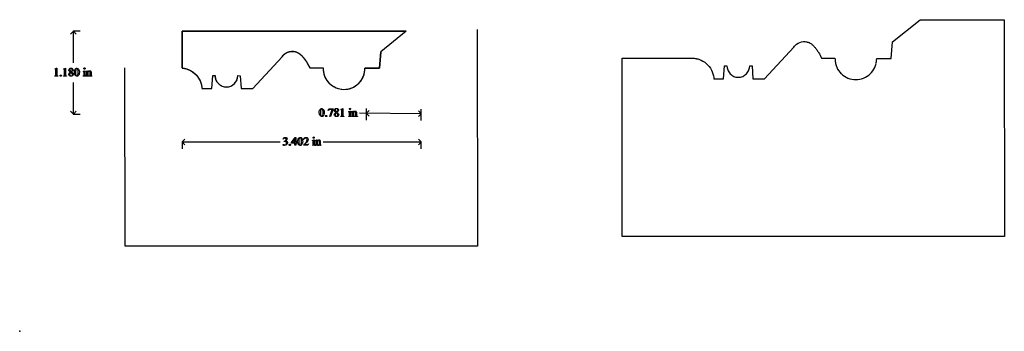
# Model space of a CAD drawing. Units: inches. Extents: x 0 to 14, y 0 to 4.4.
import ezdxf

# ---------------------------------------------------------------- set-up
doc = ezdxf.new("R2010")
doc.units = ezdxf.units.IN
doc.header["$MEASUREMENT"] = 0
doc.layers.add('MM114 v1_0', color=7, linetype='Continuous')
doc.layers.add('MM114 v1_Sketch6', color=7, linetype='Continuous')

msp = doc.modelspace()

# ---------------------------------------------------------------- linework, layer by layer
at = {"layer": 'MM114 v1_0'}
for p, q in [((12.427, 4.12), (12.817, 4.436)), ((12.817, 4.436), (14.016, 4.436)), ((14.016, 4.436), (14.017, 1.352)), ((0.764, 4.272), (0.724, 4.232)), ((0.863, 4.272), (0.76, 4.272)), ((0.76, 4.272), (0.764, 4.272)), ((0.804, 4.232), (0.764, 4.272)), ((0.764, 3.82), (0.764, 4.272)), ((2.313, 3.749), (2.313, 4.272)), ((2.313, 4.272), (5.5, 4.272)), ((5.5, 4.272), (5.141, 3.981)), ((6.514, 4.297), (6.515, 1.213)), ((12.406, 3.884), (12.427, 4.12)), ((5.12, 3.745), (5.141, 3.981)), ((10.604, 3.596), (11.021, 4.047)), ((3.318, 3.457), (3.735, 3.908)), ((8.577, 1.352), (8.576, 3.888)), ((8.576, 3.888), (9.584, 3.888)), ((11.414, 3.889), (11.606, 3.889)), ((11.606, 3.889), (11.607, 3.87)), ((12.199, 3.867), (12.2, 3.886)), ((12.2, 3.886), (12.406, 3.884)), ((0.498, 3.733), (0.525, 3.746)), ((0.5, 3.731), (0.498, 3.733)), ((0.515, 3.653), (0.515, 3.713)), ((0.525, 3.746), (0.528, 3.746)), ((0.528, 3.746), (0.528, 3.653)), ((0.624, 3.733), (0.651, 3.746)), ((0.625, 3.731), (0.624, 3.733)), ((0.64, 3.653), (0.64, 3.713)), ((0.651, 3.746), (0.654, 3.746)), ((0.654, 3.746), (0.654, 3.653)), ((0.72, 3.709), (0.733, 3.698)), ((0.903, 3.701), (0.926, 3.71)), ((0.904, 3.698), (0.903, 3.701)), ((0.916, 3.65), (0.916, 3.679)), ((0.926, 3.71), (0.929, 3.71)), ((0.929, 3.71), (0.929, 3.65)), ((0.946, 3.701), (0.968, 3.71)), ((0.947, 3.698), (0.946, 3.701)), ((0.958, 3.65), (0.958, 3.678)), ((0.968, 3.71), (0.972, 3.71)), ((0.972, 3.71), (0.972, 3.694)), ((0.972, 3.69), (0.972, 3.65)), ((1.003, 3.65), (1.003, 3.681)), ((1.017, 3.682), (1.017, 3.65)), ((1.501, 1.211), (1.498, 3.749)), ((4.128, 3.75), (4.32, 3.75)), ((4.32, 3.75), (4.321, 3.731)), ((4.913, 3.728), (4.914, 3.747)), ((4.914, 3.747), (5.12, 3.745)), ((10.02, 3.596), (10.034, 3.778)), ((10.034, 3.778), (10.067, 3.78)), ((10.067, 3.78), (10.071, 3.752)), ((10.388, 3.752), (10.392, 3.78)), ((10.392, 3.78), (10.425, 3.778)), ((10.425, 3.778), (10.439, 3.596)), ((0.5, 3.633), (0.5, 3.636)), ((0.542, 3.633), (0.5, 3.633)), ((0.542, 3.636), (0.542, 3.633)), ((0.626, 3.633), (0.626, 3.636)), ((0.668, 3.633), (0.626, 3.633)), ((0.668, 3.636), (0.668, 3.633)), ((0.764, 3.092), (0.764, 3.544)), ((0.904, 3.633), (0.904, 3.636)), ((0.941, 3.633), (0.904, 3.633)), ((0.941, 3.636), (0.941, 3.633)), ((0.947, 3.633), (0.947, 3.636)), ((0.947, 3.636), (0.949, 3.636)), ((0.984, 3.633), (0.947, 3.633)), ((0.984, 3.636), (0.984, 3.633)), ((0.991, 3.633), (0.991, 3.636)), ((0.991, 3.636), (0.992, 3.636)), ((1.028, 3.633), (0.991, 3.633)), ((1.028, 3.636), (1.028, 3.633)), ((2.734, 3.457), (2.748, 3.639)), ((2.748, 3.639), (2.781, 3.641)), ((2.781, 3.641), (2.785, 3.613)), ((3.102, 3.613), (3.106, 3.641)), ((3.106, 3.641), (3.139, 3.639)), ((3.139, 3.639), (3.153, 3.457)), ((9.881, 3.596), (10.02, 3.596)), ((10.439, 3.596), (10.604, 3.596)), ((2.595, 3.457), (2.734, 3.457)), ((3.153, 3.457), (3.318, 3.457)), ((0.764, 3.092), (0.724, 3.132)), ((0.76, 3.092), (0.863, 3.092)), ((0.804, 3.132), (0.764, 3.092)), ((4.39, 3.143), (4.401, 3.169)), ((4.393, 3.142), (4.39, 3.143)), ((4.401, 3.169), (4.461, 3.169)), ((4.414, 3.056), (4.448, 3.156)), ((4.448, 3.156), (4.417, 3.156)), ((4.461, 3.166), (4.424, 3.056)), ((4.461, 3.169), (4.461, 3.166)), ((4.5, 3.134), (4.513, 3.123)), ((4.572, 3.159), (4.599, 3.172)), ((4.573, 3.156), (4.572, 3.159)), ((4.588, 3.078), (4.588, 3.138)), ((4.599, 3.172), (4.601, 3.172)), ((4.601, 3.172), (4.601, 3.078)), ((4.683, 3.126), (4.705, 3.136)), ((4.684, 3.123), (4.683, 3.126)), ((4.695, 3.075), (4.695, 3.104)), ((4.705, 3.136), (4.709, 3.136)), ((4.709, 3.136), (4.709, 3.075)), ((4.725, 3.126), (4.748, 3.136)), ((4.727, 3.123), (4.725, 3.126)), ((4.738, 3.075), (4.738, 3.103)), ((4.748, 3.136), (4.752, 3.136)), ((4.752, 3.136), (4.752, 3.12)), ((4.752, 3.115), (4.752, 3.075)), ((4.783, 3.075), (4.783, 3.106)), ((4.796, 3.107), (4.796, 3.075)), ((5.714, 3.098), (4.835, 3.105)), ((4.934, 3.17), (4.933, 3.005)), ((4.933, 3.104), (4.973, 3.144)), ((4.973, 3.064), (4.933, 3.104)), ((5.714, 3.098), (5.675, 3.138)), ((5.675, 3.059), (5.714, 3.098)), ((5.714, 2.999), (5.715, 3.164)), ((4.424, 3.056), (4.414, 3.056)), ((4.574, 3.058), (4.574, 3.061)), ((4.615, 3.058), (4.574, 3.058)), ((4.615, 3.061), (4.615, 3.058)), ((4.684, 3.058), (4.684, 3.061)), ((4.72, 3.058), (4.684, 3.058)), ((4.72, 3.061), (4.72, 3.058)), ((4.727, 3.058), (4.727, 3.061)), ((4.727, 3.061), (4.728, 3.061)), ((4.764, 3.058), (4.727, 3.058)), ((4.764, 3.061), (4.764, 3.058)), ((4.771, 3.061), (4.772, 3.061)), ((4.771, 3.058), (4.771, 3.061)), ((4.808, 3.058), (4.771, 3.058)), ((4.808, 3.061), (4.808, 3.058)), ((2.313, 2.697), (2.353, 2.737)), ((2.313, 2.701), (2.313, 2.598)), ((2.353, 2.657), (2.313, 2.697)), ((2.313, 2.697), (3.709, 2.697)), ((3.753, 2.737), (3.75, 2.738)), ((3.767, 2.703), (3.767, 2.706)), ((3.77, 2.703), (3.767, 2.703)), ((3.87, 2.688), (3.922, 2.761)), ((3.87, 2.677), (3.87, 2.688)), ((3.917, 2.677), (3.87, 2.677)), ((3.917, 2.744), (3.878, 2.689)), ((3.878, 2.689), (3.917, 2.689)), ((3.917, 2.689), (3.917, 2.744)), ((3.917, 2.648), (3.917, 2.677)), ((3.922, 2.761), (3.931, 2.761)), ((3.931, 2.761), (3.931, 2.689)), ((3.931, 2.689), (3.946, 2.689)), ((3.931, 2.677), (3.931, 2.648)), ((3.946, 2.677), (3.931, 2.677)), ((3.946, 2.689), (3.946, 2.677)), ((4.045, 2.73), (4.042, 2.73)), ((4.112, 2.669), (4.104, 2.648)), ((4.109, 2.669), (4.112, 2.669)), ((4.166, 2.716), (4.189, 2.725)), ((4.167, 2.713), (4.166, 2.716)), ((4.179, 2.665), (4.179, 2.694)), ((4.189, 2.725), (4.192, 2.725)), ((4.192, 2.725), (4.192, 2.665)), ((4.209, 2.716), (4.231, 2.725)), ((4.21, 2.713), (4.209, 2.716)), ((4.221, 2.665), (4.221, 2.693)), ((4.231, 2.725), (4.235, 2.725)), ((4.235, 2.725), (4.235, 2.709)), ((4.235, 2.705), (4.235, 2.665)), ((4.266, 2.665), (4.266, 2.696)), ((4.279, 2.697), (4.279, 2.665)), ((4.319, 2.697), (5.715, 2.697)), ((5.715, 2.697), (5.675, 2.737)), ((5.675, 2.657), (5.715, 2.697)), ((5.715, 2.598), (5.715, 2.701)), ((3.931, 2.648), (3.917, 2.648)), ((4.039, 2.648), (4.039, 2.651)), ((4.104, 2.648), (4.039, 2.648)), ((4.056, 2.66), (4.085, 2.66)), ((4.167, 2.648), (4.167, 2.651)), ((4.204, 2.648), (4.167, 2.648)), ((4.204, 2.651), (4.204, 2.648)), ((4.21, 2.648), (4.21, 2.651)), ((4.21, 2.651), (4.212, 2.651)), ((4.247, 2.648), (4.21, 2.648)), ((4.247, 2.651), (4.247, 2.648)), ((4.254, 2.651), (4.255, 2.651)), ((4.254, 2.648), (4.254, 2.651)), ((4.291, 2.648), (4.254, 2.648)), ((4.291, 2.651), (4.291, 2.648)), ((14.017, 1.352), (8.577, 1.352)), ((6.515, 1.213), (1.501, 1.211))]:
    msp.add_line(p, q, dxfattribs=at)
at = {"layer": 'MM114 v1_0', "extrusion": (0, 0, -1)}
for centre, radius, start, end in [((-11.168, 3.949), 0.176, 33.9402, 51.1891), ((-11.167, 3.95), 0.175, 51.2362, 87.1181), ((-11.167, 3.948), 0.176, 87.1809, 96.0882), ((-11.166, 3.943), 0.182, 96.0782, 104.6963), ((-11.17, 3.956), 0.168, 104.5657, 114.0661), ((-11.171, 3.96), 0.164, 114.1893, 124.507), ((-11.158, 3.941), 0.187, 124.4913, 129.3155), ((-11.134, 3.911), 0.225, 129.2899, 132.452), ((-11.086, 3.859), 0.296, 132.5202, 136.383), ((-3.882, 3.81), 0.176, 33.9401, 51.202), ((-3.881, 3.811), 0.175, 51.2494, 87.1264), ((-3.881, 3.809), 0.176, 87.188, 96.091), ((-3.88, 3.804), 0.182, 96.0821, 104.6985), ((-3.884, 3.817), 0.168, 104.5673, 114.066), ((-3.885, 3.821), 0.164, 114.189, 124.5296), ((-3.872, 3.802), 0.187, 124.5115, 129.3147), ((-3.848, 3.773), 0.225, 129.287, 132.4525), ((-3.8, 3.72), 0.296, 132.5197, 136.4067), ((-10.978, 3.756), 0.445, 136.3753, 139.2355), ((-10.835, 3.632), 0.635, 139.2011, 143.3376), ((-10.861, 3.651), 0.602, 143.2372, 148.083), ((-10.911, 3.683), 0.543, 148.2393, 157.7486), ((-3.692, 3.618), 0.445, 136.3939, 139.2407), ((-3.549, 3.493), 0.635, 139.2021, 143.3368), ((-3.575, 3.512), 0.602, 143.2371, 148.0831), ((-3.625, 3.544), 0.543, 148.2399, 157.7492), ((-9.584, 3.664), 0.224, 90.0888, 97.8662), ((-9.58, 3.633), 0.255, 97.8306, 102.9087), ((-9.57, 3.591), 0.298, 102.9629, 109.4255), ((-9.549, 3.531), 0.362, 109.413, 114.6657), ((-9.57, 3.576), 0.312, 114.6071, 158.2162), ((-2.298, 3.525), 0.224, 93.9819, 97.874), ((-2.294, 3.494), 0.255, 97.834, 102.9073), ((-2.284, 3.452), 0.298, 102.9635, 109.4254), ((-2.263, 3.392), 0.362, 109.4113, 114.663), ((-2.284, 3.437), 0.312, 114.6055, 158.2164), ((-9.569, 3.577), 0.312, 158.2729, 169.1388), ((-2.283, 3.438), 0.312, 158.2725, 169.1583), ((-9.566, 3.576), 0.316, 169.1142, 176.2535), ((-2.28, 3.437), 0.316, 169.1343, 176.2544)]:
    msp.add_arc(centre, radius, start, end, dxfattribs=at)
at = {"layer": 'MM114 v1_0'}
for centre, radius, start, end in [((11.908, 3.879), 0.301, 181.8563, 192.6947), ((11.904, 3.878), 0.297, 192.6668, 203.6558), ((11.902, 3.878), 0.297, 335.8032, 346.7693), ((11.898, 3.88), 0.301, 346.7403, 357.5893), ((4.622, 3.74), 0.301, 181.8566, 192.7017), ((4.618, 3.739), 0.297, 192.6728, 203.656), ((4.616, 3.739), 0.297, 335.8032, 346.78), ((4.612, 3.741), 0.301, 346.7511, 357.5894), ((10.232, 3.779), 0.163, 189.3358, 200.7068), ((10.23, 3.778), 0.16, 200.6696, 212.1901), ((10.23, 3.778), 0.16, 212.2994, 235.3371), ((10.23, 3.778), 0.161, 235.4069, 258.4056), ((10.229, 3.778), 0.161, 281.5884, 304.5839), ((10.229, 3.778), 0.16, 304.66, 327.7043), ((10.229, 3.778), 0.161, 327.8076, 339.3325), ((10.227, 3.779), 0.163, 339.2974, 350.6535), ((11.903, 3.879), 0.297, 203.7426, 225.7094), ((11.904, 3.88), 0.297, 225.7673, 247.6896), ((11.903, 3.88), 0.297, 291.7674, 313.6926), ((11.903, 3.879), 0.297, 313.755, 335.7178), ((2.946, 3.64), 0.163, 189.3351, 200.6956), ((2.944, 3.639), 0.16, 200.6612, 212.1874), ((2.944, 3.639), 0.16, 212.2935, 235.3428), ((2.944, 3.639), 0.161, 235.4131, 258.4023), ((2.943, 3.639), 0.161, 281.5924, 304.5834), ((2.943, 3.639), 0.16, 304.6601, 327.7099), ((2.943, 3.639), 0.161, 327.8127, 339.3199), ((2.941, 3.64), 0.163, 339.2857, 350.6535), ((4.617, 3.74), 0.297, 203.7444, 225.7126), ((4.618, 3.741), 0.297, 225.7697, 247.6868), ((4.616, 3.741), 0.297, 291.764, 313.688), ((4.617, 3.74), 0.297, 313.7499, 335.7177), ((10.229, 3.778), 0.161, 258.5017, 281.4965), ((11.903, 3.88), 0.297, 247.7682, 269.6916), ((11.903, 3.88), 0.297, 269.7652, 291.6918), ((2.943, 3.639), 0.161, 258.4987, 281.5013), ((4.617, 3.741), 0.297, 247.7658, 269.6947), ((4.617, 3.741), 0.297, 269.7677, 291.6878)]:
    msp.add_arc(centre, radius, start, end, dxfattribs=at)
for centre, major_axis, ratio, start_param, end_param in [((0.084, 2.913), (-0.553, -0.819), 0.067475, 3.077328, 3.135638), ((0.394, 1.113), (-0.245, -2.616), 0.01062, 3.028757, 3.110302), ((16.353, 6.982), (15.653, 3.32), 0.025059, 3.085076, 3.115343), ((-35.375, 19.858), (36.125, -16.204), 0.010919, 0.017454, 0.043105), ((19.368, 31.38), (-18.553, -27.75), 0.030993, 6.236862, 6.261537), ((18.133, -32.058), (17.323, -35.799), 0.019949, 3.150158, 3.171015), ((-19.879, 53.689), (-20.704, 50.055), 0.022131, 3.146602, 3.163819), ((-0.03, 7.495), (0.944, -3.856), 0.017283, 0.022147, 0.070507), ((1.935, 8.261), (-1.003, -4.621), 0.014022, 6.218676, 6.26384), ((1.505, 7.08), (-0.532, -3.44), 0.011524, 6.208772, 6.266942), ((-2.318, -3.308), (-3.315, -7.006), 0.028267, 3.081918, 3.121968), ((0.972, 4.144), (0.031, -0.502), 0.011051, 0.033165, 0.177927), ((1.447, 4.26), (-0.514, -0.622), 0.091242, 6.237172, 6.299011), ((1.418, 4.292), (-0.443, -0.655), 0.092659, 6.229308, 6.291624), ((2.156, 4.571), (1.137, 0.933), 0.066606, 3.123006, 3.167067), ((47.75, 67.95), (-43.45, -64.895), 0.020274, 6.252914, 6.269043), ((21.619, -32.633), (17.323, -35.799), 0.019949, 3.150158, 3.171015), ((21.944, -4.133), (17.542, -7.284), 0.015179, 3.105053, 3.129695), ((32.686, 9.071), (28.206, 5.984), 0.018658, 3.099496, 3.122045), ((4.341, 0.539), (-0.245, -2.616), 0.01062, 3.028757, 3.110302), ((1.462, -3.882), (-3.315, -7.006), 0.028267, 3.081918, 3.121968), ((-16.393, 53.114), (-20.704, 50.055), 0.022131, 3.146602, 3.163819), ((5.285, 6.506), (-0.532, -3.44), 0.011524, 6.208772, 6.266942), ((10.157, -10.352), (-6.389, 13.112), 0.045103, 0.011344, 0.039298), ((0.493, -15.124), (-3.294, -17.821), 0.020513, 3.112708, 3.128472), ((84.577, 17.889), (80.601, 15.222), 0.046723, 3.125498, 3.132769), ((22.547, 30.395), (-18.553, -27.75), 0.030993, 6.236862, 6.261537), ((21.312, -33.043), (17.323, -35.799), 0.019949, 3.150158, 3.171015), ((2.309, -2.655), (-1.688, -5.41), 0.044098, 3.078015, 3.12308), ((-16.7, 52.704), (-20.704, 50.055), 0.022131, 3.146602, 3.163819), ((1.463, 7.803), (2.64, -5.141), 0.052348, 6.267422, 6.290359), ((3.256, 0.472), (-0.92, -2.241), 0.033377, 3.093308, 3.131056), ((3.233, 6.51), (0.944, -3.856), 0.017283, 0.022147, 0.070507), ((0.03, -7.072), (4.159, 9.836), 0.026772, 6.272336, 6.294505), ((5.304, 6.75), (-1.022, -4.096), 0.017306, 6.213949, 6.261288), ((2.544, 3.501), (1.229, -0.847), 0.01268, 6.177962, 6.248226), ((2.454, 3.16), (1.721, -0.507), 0.026783, 6.192453, 6.257203), ((6.471, 3.437), (2.275, 0.784), 0.026744, 3.16503, 3.219078), ((-4.127, 9.161), (8.346, -6.508), 0.022303, 6.254591, 6.284486), ((4.944, 3.698), (-0.705, -1.045), 0.073378, 6.240479, 6.289811), ((1.479, 4.06), (2.785, -1.407), 0.031884, 6.22015, 6.267773), ((4.614, 2.925), (0.333, 0.271), 0.123259, 3.107621, 3.189195), ((7.39, 3.7), (3.108, 1.047), 0.022544, 3.161637, 3.208422)]:
    msp.add_ellipse(centre, major_axis=major_axis, ratio=ratio, start_param=start_param, end_param=end_param, dxfattribs=at)
for points, knots in [([(0.512, 3.732), (0.511, 3.733), (0.509, 3.733), (0.508, 3.733), (0.506, 3.733), (0.503, 3.732), (0.5, 3.731)], [12, 12, 12, 12, 13, 13, 13, 14, 14, 14, 14]), ([(0.51, 3.637), (0.512, 3.638), (0.513, 3.639), (0.514, 3.642), (0.515, 3.646), (0.515, 3.653)], [7, 7, 7, 7, 8, 8, 9, 9, 9, 9]), ([(0.584, 3.649), (0.586, 3.649), (0.588, 3.648), (0.592, 3.644), (0.593, 3.642), (0.593, 3.637), (0.592, 3.635), (0.59, 3.633), (0.588, 3.632), (0.586, 3.631), (0.581, 3.631), (0.579, 3.632), (0.577, 3.633), (0.575, 3.635), (0.574, 3.637), (0.574, 3.64), (0.574, 3.642), (0.575, 3.644), (0.577, 3.646)], [0, 0, 0, 0, 1, 1, 2, 2, 3, 3, 3, 4, 4, 5, 5, 5, 6, 6, 6, 7, 7, 7, 7]), ([(0.637, 3.732), (0.636, 3.733), (0.635, 3.733), (0.634, 3.733), (0.632, 3.733), (0.629, 3.732), (0.625, 3.731)], [12, 12, 12, 12, 13, 13, 13, 14, 14, 14, 14]), ([(0.636, 3.637), (0.638, 3.638), (0.639, 3.639), (0.64, 3.642), (0.64, 3.646), (0.64, 3.653)], [7, 7, 7, 7, 8, 8, 9, 9, 9, 9]), ([(0.706, 3.641), (0.701, 3.646), (0.699, 3.652), (0.699, 3.658), (0.699, 3.663), (0.7, 3.668), (0.704, 3.673)], [13, 13, 13, 13, 14, 14, 14, 15, 15, 15, 15]), ([(0.704, 3.706), (0.701, 3.711), (0.7, 3.715), (0.7, 3.72), (0.7, 3.727), (0.703, 3.733), (0.714, 3.744), (0.721, 3.746), (0.73, 3.746), (0.739, 3.746), (0.747, 3.744), (0.752, 3.739)], [1, 1, 1, 1, 2, 2, 2, 3, 3, 4, 4, 4, 5, 5, 5, 5]), ([(0.756, 3.677), (0.761, 3.671), (0.763, 3.666), (0.763, 3.659), (0.763, 3.652), (0.76, 3.645), (0.748, 3.634), (0.74, 3.631), (0.73, 3.631), (0.72, 3.631), (0.712, 3.634), (0.706, 3.641)], [9, 9, 9, 9, 10, 10, 10, 11, 11, 12, 12, 12, 13, 13, 13, 13]), ([(0.714, 3.673), (0.712, 3.669), (0.711, 3.664), (0.711, 3.659), (0.711, 3.652), (0.713, 3.646), (0.717, 3.642)], [1, 1, 1, 1, 2, 2, 2, 3, 3, 3, 3]), ([(0.746, 3.712), (0.748, 3.715), (0.749, 3.719), (0.749, 3.723), (0.749, 3.729), (0.747, 3.733), (0.74, 3.74), (0.736, 3.742), (0.725, 3.742), (0.72, 3.74), (0.713, 3.734), (0.712, 3.73), (0.712, 3.725), (0.712, 3.723), (0.712, 3.72), (0.714, 3.717)], [1, 1, 1, 1, 2, 2, 2, 3, 3, 4, 4, 5, 5, 6, 6, 6, 7, 7, 7, 7]), ([(0.717, 3.642), (0.721, 3.638), (0.726, 3.635), (0.732, 3.635), (0.737, 3.635), (0.742, 3.637), (0.749, 3.644), (0.751, 3.648), (0.751, 3.653), (0.751, 3.656), (0.75, 3.66), (0.748, 3.663)], [3, 3, 3, 3, 4, 4, 4, 5, 5, 6, 6, 6, 7, 7, 7, 7]), ([(0.752, 3.739), (0.757, 3.734), (0.76, 3.729), (0.76, 3.722), (0.76, 3.718), (0.759, 3.714), (0.756, 3.71)], [5, 5, 5, 5, 6, 6, 6, 7, 7, 7, 7]), ([(0.778, 3.688), (0.778, 3.701), (0.78, 3.711), (0.788, 3.73), (0.793, 3.737), (0.799, 3.741)], [0, 0, 0, 0, 1, 1, 2, 2, 2, 2]), ([(0.83, 3.637), (0.825, 3.633), (0.819, 3.631), (0.814, 3.631), (0.803, 3.631), (0.794, 3.637), (0.787, 3.65)], [7, 7, 7, 7, 8, 8, 8, 9, 9, 9, 9]), ([(0.799, 3.741), (0.804, 3.745), (0.809, 3.746), (0.815, 3.746), (0.823, 3.746), (0.831, 3.742), (0.838, 3.733)], [2, 2, 2, 2, 3, 3, 3, 4, 4, 4, 4]), ([(0.8, 3.648), (0.803, 3.64), (0.808, 3.636), (0.814, 3.636), (0.817, 3.636), (0.82, 3.637), (0.823, 3.64)], [1, 1, 1, 1, 2, 2, 2, 3, 3, 3, 3]), ([(0.823, 3.738), (0.82, 3.74), (0.818, 3.741), (0.815, 3.741), (0.811, 3.741), (0.807, 3.739), (0.805, 3.736)], [7, 7, 7, 7, 8, 8, 8, 9, 9, 9, 9]), ([(0.83, 3.653), (0.833, 3.663), (0.834, 3.676), (0.834, 3.693), (0.834, 3.706), (0.833, 3.716), (0.83, 3.725)], [4, 4, 4, 4, 5, 5, 5, 6, 6, 6, 6]), ([(0.838, 3.733), (0.846, 3.723), (0.85, 3.708), (0.85, 3.69), (0.85, 3.677), (0.848, 3.666), (0.845, 3.657)], [4, 4, 4, 4, 5, 5, 5, 6, 6, 6, 6]), ([(0.915, 3.695), (0.915, 3.696), (0.914, 3.698), (0.912, 3.699), (0.911, 3.699), (0.91, 3.699), (0.908, 3.699), (0.906, 3.699), (0.904, 3.698)], [11, 11, 11, 11, 12, 12, 13, 13, 13, 14, 14, 14, 14]), ([(0.917, 3.735), (0.915, 3.737), (0.914, 3.739), (0.914, 3.744), (0.915, 3.745), (0.917, 3.747), (0.918, 3.749), (0.92, 3.749), (0.923, 3.749)], [5, 5, 5, 5, 6, 6, 7, 7, 7, 8, 8, 8, 8]), ([(0.928, 3.735), (0.927, 3.734), (0.925, 3.733), (0.923, 3.733), (0.92, 3.733), (0.918, 3.734), (0.917, 3.735)], [3, 3, 3, 3, 4, 4, 4, 5, 5, 5, 5]), ([(0.928, 3.747), (0.93, 3.745), (0.931, 3.744), (0.931, 3.739), (0.93, 3.737), (0.928, 3.735)], [1, 1, 1, 1, 2, 2, 3, 3, 3, 3]), ([(0.958, 3.694), (0.957, 3.696), (0.957, 3.698), (0.955, 3.699), (0.954, 3.699), (0.953, 3.699), (0.951, 3.699), (0.949, 3.699), (0.947, 3.698)], [31, 31, 31, 31, 32, 32, 33, 33, 33, 34, 34, 34, 34]), ([(0.972, 3.694), (0.981, 3.705), (0.989, 3.71), (0.997, 3.71), (1.001, 3.71), (1.005, 3.709), (1.008, 3.707)], [0, 0, 0, 0, 1, 1, 1, 2, 2, 2, 2]), ([(1, 3.696), (0.999, 3.699), (0.996, 3.7), (0.991, 3.7), (0.985, 3.7), (0.978, 3.697), (0.972, 3.69)], [17, 17, 17, 17, 18, 18, 18, 19, 19, 19, 19]), ([(4.264, 3.113), (4.264, 3.126), (4.266, 3.137), (4.274, 3.155), (4.279, 3.162), (4.285, 3.166)], [0, 0, 0, 0, 1, 1, 2, 2, 2, 2]), ([(4.285, 3.166), (4.29, 3.17), (4.295, 3.172), (4.301, 3.172), (4.309, 3.172), (4.317, 3.167), (4.324, 3.159)], [2, 2, 2, 2, 3, 3, 3, 4, 4, 4, 4]), ([(4.309, 3.164), (4.306, 3.165), (4.304, 3.166), (4.301, 3.166), (4.297, 3.166), (4.293, 3.165), (4.291, 3.161)], [7, 7, 7, 7, 8, 8, 8, 9, 9, 9, 9]), ([(4.316, 3.079), (4.319, 3.088), (4.32, 3.101), (4.32, 3.119), (4.32, 3.131), (4.319, 3.142), (4.316, 3.15)], [4, 4, 4, 4, 5, 5, 5, 6, 6, 6, 6]), ([(4.324, 3.159), (4.332, 3.148), (4.336, 3.133), (4.336, 3.115), (4.336, 3.102), (4.334, 3.091), (4.331, 3.082)], [4, 4, 4, 4, 5, 5, 5, 6, 6, 6, 6]), ([(4.485, 3.066), (4.481, 3.072), (4.478, 3.077), (4.478, 3.084), (4.478, 3.089), (4.48, 3.093), (4.483, 3.098)], [13, 13, 13, 13, 14, 14, 14, 15, 15, 15, 15]), ([(4.483, 3.132), (4.481, 3.136), (4.479, 3.141), (4.479, 3.145), (4.479, 3.152), (4.482, 3.159), (4.493, 3.169), (4.501, 3.172), (4.51, 3.172), (4.519, 3.172), (4.526, 3.169), (4.532, 3.164)], [1, 1, 1, 1, 2, 2, 2, 3, 3, 4, 4, 4, 5, 5, 5, 5]), ([(4.523, 3.162), (4.52, 3.165), (4.516, 3.167), (4.505, 3.167), (4.5, 3.165), (4.493, 3.159), (4.491, 3.155), (4.491, 3.151), (4.491, 3.148), (4.492, 3.145), (4.494, 3.142)], [3, 3, 3, 3, 4, 4, 5, 5, 6, 6, 6, 7, 7, 7, 7]), ([(4.494, 3.099), (4.492, 3.094), (4.491, 3.089), (4.491, 3.084), (4.491, 3.077), (4.493, 3.071), (4.497, 3.067)], [1, 1, 1, 1, 2, 2, 2, 3, 3, 3, 3]), ([(4.526, 3.137), (4.527, 3.14), (4.528, 3.144), (4.528, 3.149), (4.528, 3.154), (4.527, 3.159), (4.523, 3.162)], [1, 1, 1, 1, 2, 2, 2, 3, 3, 3, 3]), ([(4.525, 3.066), (4.529, 3.069), (4.531, 3.073), (4.531, 3.078), (4.531, 3.082), (4.53, 3.085), (4.528, 3.088)], [5, 5, 5, 5, 6, 6, 6, 7, 7, 7, 7]), ([(4.532, 3.164), (4.537, 3.16), (4.54, 3.154), (4.54, 3.148), (4.54, 3.144), (4.538, 3.139), (4.535, 3.135)], [5, 5, 5, 5, 6, 6, 6, 7, 7, 7, 7]), ([(4.536, 3.102), (4.54, 3.097), (4.542, 3.091), (4.542, 3.085), (4.542, 3.077), (4.539, 3.07), (4.533, 3.065)], [9, 9, 9, 9, 10, 10, 10, 11, 11, 11, 11]), ([(4.585, 3.157), (4.584, 3.158), (4.583, 3.159), (4.581, 3.159), (4.579, 3.159), (4.576, 3.158), (4.573, 3.156)], [12, 12, 12, 12, 13, 13, 13, 14, 14, 14, 14]), ([(4.693, 3.124), (4.692, 3.124), (4.691, 3.125), (4.689, 3.125), (4.688, 3.125), (4.686, 3.124), (4.684, 3.123)], [12, 12, 12, 12, 13, 13, 13, 14, 14, 14, 14]), ([(4.696, 3.161), (4.695, 3.162), (4.694, 3.164), (4.694, 3.169), (4.695, 3.171), (4.696, 3.172), (4.698, 3.174), (4.7, 3.175), (4.702, 3.175)], [5, 5, 5, 5, 6, 6, 7, 7, 7, 8, 8, 8, 8]), ([(4.708, 3.161), (4.706, 3.159), (4.704, 3.158), (4.702, 3.158), (4.7, 3.158), (4.698, 3.159), (4.696, 3.161)], [3, 3, 3, 3, 4, 4, 4, 5, 5, 5, 5]), ([(4.702, 3.175), (4.704, 3.175), (4.706, 3.174), (4.708, 3.172), (4.71, 3.171), (4.71, 3.169), (4.71, 3.164), (4.71, 3.162), (4.708, 3.161)], [0, 0, 0, 0, 1, 1, 1, 2, 2, 3, 3, 3, 3]), ([(4.737, 3.12), (4.737, 3.122), (4.736, 3.123), (4.735, 3.124), (4.734, 3.125), (4.732, 3.125), (4.731, 3.125), (4.729, 3.124), (4.727, 3.123)], [31, 31, 31, 31, 32, 32, 33, 33, 33, 34, 34, 34, 34]), ([(4.752, 3.12), (4.76, 3.13), (4.769, 3.136), (4.777, 3.136), (4.781, 3.136), (4.784, 3.135), (4.787, 3.133)], [0, 0, 0, 0, 1, 1, 1, 2, 2, 2, 2]), ([(4.78, 3.121), (4.778, 3.124), (4.775, 3.126), (4.771, 3.126), (4.765, 3.126), (4.758, 3.122), (4.752, 3.115)], [17, 17, 17, 17, 18, 18, 18, 19, 19, 19, 19]), ([(4.316, 3.062), (4.311, 3.058), (4.305, 3.056), (4.3, 3.056), (4.289, 3.056), (4.28, 3.063), (4.273, 3.075)], [7, 7, 7, 7, 8, 8, 8, 9, 9, 9, 9]), ([(4.286, 3.074), (4.289, 3.066), (4.294, 3.062), (4.3, 3.062), (4.303, 3.062), (4.306, 3.063), (4.309, 3.065)], [1, 1, 1, 1, 2, 2, 2, 3, 3, 3, 3]), ([(4.363, 3.074), (4.366, 3.074), (4.368, 3.073), (4.371, 3.07), (4.372, 3.068), (4.372, 3.063), (4.371, 3.06), (4.37, 3.059), (4.368, 3.057), (4.366, 3.056), (4.361, 3.056), (4.359, 3.057), (4.357, 3.059), (4.355, 3.06), (4.354, 3.063), (4.354, 3.065), (4.354, 3.068), (4.355, 3.07), (4.357, 3.072)], [0, 0, 0, 0, 1, 1, 2, 2, 3, 3, 3, 4, 4, 5, 5, 5, 6, 6, 6, 7, 7, 7, 7]), ([(4.533, 3.065), (4.527, 3.059), (4.52, 3.056), (4.51, 3.056), (4.499, 3.056), (4.491, 3.06), (4.485, 3.066)], [11, 11, 11, 11, 12, 12, 12, 13, 13, 13, 13]), ([(4.497, 3.067), (4.5, 3.063), (4.505, 3.061), (4.511, 3.061), (4.517, 3.061), (4.522, 3.062), (4.525, 3.066)], [3, 3, 3, 3, 4, 4, 4, 5, 5, 5, 5]), ([(4.601, 3.078), (4.601, 3.072), (4.602, 3.068), (4.603, 3.065), (4.604, 3.064), (4.605, 3.063)], [0, 0, 0, 0, 1, 1, 2, 2, 2, 2]), ([(4.709, 3.075), (4.709, 3.071), (4.709, 3.067), (4.711, 3.064), (4.712, 3.063), (4.713, 3.062)], [0, 0, 0, 0, 1, 1, 2, 2, 2, 2]), ([(4.797, 3.066), (4.798, 3.064), (4.799, 3.063), (4.802, 3.062), (4.804, 3.061), (4.808, 3.061)], [6, 6, 6, 6, 7, 7, 8, 8, 8, 8]), ([(3.787, 2.745), (3.784, 2.749), (3.779, 2.75), (3.774, 2.75), (3.766, 2.75), (3.758, 2.746), (3.753, 2.737)], [29, 29, 29, 29, 30, 30, 30, 31, 31, 31, 31]), ([(3.762, 2.755), (3.767, 2.759), (3.773, 2.761), (3.78, 2.761), (3.789, 2.761), (3.796, 2.759), (3.801, 2.753)], [1, 1, 1, 1, 2, 2, 2, 3, 3, 3, 3]), ([(3.772, 2.654), (3.774, 2.653), (3.776, 2.653), (3.779, 2.653), (3.784, 2.653), (3.789, 2.655), (3.793, 2.66), (3.797, 2.664), (3.799, 2.669), (3.799, 2.675), (3.799, 2.679), (3.798, 2.684), (3.797, 2.688)], [16, 16, 16, 16, 17, 17, 17, 18, 18, 18, 19, 19, 19, 20, 20, 20, 20]), ([(3.79, 2.72), (3.791, 2.723), (3.792, 2.727), (3.792, 2.731), (3.792, 2.737), (3.791, 2.742), (3.787, 2.745)], [27, 27, 27, 27, 28, 28, 28, 29, 29, 29, 29]), ([(3.801, 2.753), (3.804, 2.748), (3.806, 2.744), (3.806, 2.739), (3.806, 2.731), (3.801, 2.722), (3.791, 2.714)], [3, 3, 3, 3, 4, 4, 4, 5, 5, 5, 5]), ([(3.791, 2.714), (3.798, 2.711), (3.803, 2.707), (3.81, 2.697), (3.812, 2.692), (3.812, 2.685), (3.812, 2.675), (3.808, 2.667), (3.802, 2.66)], [5, 5, 5, 5, 6, 6, 7, 7, 7, 8, 8, 8, 8]), ([(3.846, 2.664), (3.849, 2.664), (3.851, 2.663), (3.855, 2.659), (3.856, 2.657), (3.856, 2.652), (3.855, 2.65), (3.853, 2.648)], [0, 0, 0, 0, 1, 1, 2, 2, 3, 3, 3, 3]), ([(3.957, 2.703), (3.957, 2.716), (3.959, 2.727), (3.967, 2.745), (3.972, 2.752), (3.978, 2.756)], [0, 0, 0, 0, 1, 1, 2, 2, 2, 2]), ([(4.009, 2.652), (4.004, 2.648), (3.998, 2.646), (3.993, 2.646), (3.982, 2.646), (3.973, 2.652), (3.966, 2.665)], [7, 7, 7, 7, 8, 8, 8, 9, 9, 9, 9]), ([(3.978, 2.756), (3.983, 2.76), (3.988, 2.761), (3.994, 2.761), (4.002, 2.761), (4.01, 2.757), (4.017, 2.748)], [2, 2, 2, 2, 3, 3, 3, 4, 4, 4, 4]), ([(3.979, 2.663), (3.982, 2.655), (3.987, 2.651), (3.993, 2.651), (3.996, 2.651), (3.999, 2.653), (4.002, 2.655)], [1, 1, 1, 1, 2, 2, 2, 3, 3, 3, 3]), ([(4.002, 2.753), (3.999, 2.755), (3.997, 2.756), (3.994, 2.756), (3.99, 2.756), (3.987, 2.754), (3.984, 2.751)], [7, 7, 7, 7, 8, 8, 8, 9, 9, 9, 9]), ([(4.009, 2.669), (4.012, 2.678), (4.013, 2.691), (4.013, 2.708), (4.013, 2.721), (4.012, 2.732), (4.009, 2.74)], [4, 4, 4, 4, 5, 5, 5, 6, 6, 6, 6]), ([(4.017, 2.748), (4.025, 2.738), (4.029, 2.723), (4.029, 2.705), (4.029, 2.692), (4.027, 2.681), (4.024, 2.672)], [4, 4, 4, 4, 5, 5, 5, 6, 6, 6, 6]), ([(4.039, 2.651), (4.058, 2.669), (4.072, 2.683), (4.087, 2.705), (4.091, 2.716), (4.091, 2.725), (4.091, 2.732), (4.089, 2.738), (4.081, 2.747), (4.075, 2.749), (4.069, 2.749), (4.064, 2.749), (4.059, 2.747), (4.055, 2.744)], [0, 0, 0, 0, 1, 1, 2, 2, 2, 3, 3, 4, 4, 4, 5, 5, 5, 5]), ([(4.053, 2.753), (4.058, 2.759), (4.065, 2.761), (4.074, 2.761), (4.083, 2.761), (4.09, 2.759), (4.096, 2.753), (4.102, 2.747), (4.105, 2.74), (4.105, 2.732), (4.105, 2.727), (4.104, 2.721), (4.101, 2.715)], [8, 8, 8, 8, 9, 9, 9, 10, 10, 10, 11, 11, 11, 12, 12, 12, 12]), ([(4.176, 2.713), (4.175, 2.714), (4.174, 2.714), (4.173, 2.714), (4.171, 2.714), (4.169, 2.714), (4.167, 2.713)], [12, 12, 12, 12, 13, 13, 13, 14, 14, 14, 14]), ([(4.191, 2.75), (4.19, 2.749), (4.188, 2.748), (4.185, 2.748), (4.183, 2.748), (4.181, 2.749), (4.178, 2.752), (4.177, 2.754), (4.177, 2.759), (4.178, 2.761), (4.18, 2.762)], [3, 3, 3, 3, 4, 4, 4, 5, 5, 6, 6, 7, 7, 7, 7]), ([(4.191, 2.762), (4.193, 2.761), (4.194, 2.759), (4.194, 2.754), (4.193, 2.752), (4.191, 2.75)], [1, 1, 1, 1, 2, 2, 3, 3, 3, 3]), ([(4.192, 2.665), (4.192, 2.66), (4.193, 2.657), (4.194, 2.654), (4.195, 2.653), (4.196, 2.652)], [0, 0, 0, 0, 1, 1, 2, 2, 2, 2]), ([(4.219, 2.713), (4.218, 2.714), (4.217, 2.714), (4.215, 2.714), (4.214, 2.714), (4.212, 2.714), (4.21, 2.713)], [32, 32, 32, 32, 33, 33, 33, 34, 34, 34, 34]), ([(4.221, 2.693), (4.221, 2.702), (4.221, 2.707), (4.22, 2.711), (4.22, 2.713), (4.219, 2.713)], [30, 30, 30, 30, 31, 31, 32, 32, 32, 32]), ([(4.235, 2.709), (4.244, 2.72), (4.252, 2.725), (4.26, 2.725), (4.264, 2.725), (4.268, 2.724), (4.271, 2.722)], [0, 0, 0, 0, 1, 1, 1, 2, 2, 2, 2]), ([(4.263, 2.711), (4.261, 2.714), (4.258, 2.715), (4.254, 2.715), (4.248, 2.715), (4.241, 2.712), (4.235, 2.705)], [17, 17, 17, 17, 18, 18, 18, 19, 19, 19, 19]), ([(3.802, 2.66), (3.794, 2.651), (3.783, 2.646), (3.768, 2.646), (3.76, 2.646), (3.755, 2.647), (3.75, 2.651), (3.748, 2.653), (3.748, 2.655), (3.748, 2.656), (3.749, 2.658), (3.75, 2.659), (3.752, 2.66), (3.753, 2.661), (3.755, 2.661), (3.756, 2.661), (3.758, 2.661), (3.759, 2.66)], [8, 8, 8, 8, 9, 9, 9, 10, 10, 11, 11, 11, 12, 12, 12, 13, 13, 13, 14, 14, 14, 14]), ([(3.84, 2.648), (3.838, 2.65), (3.837, 2.652), (3.837, 2.655), (3.837, 2.657), (3.838, 2.66), (3.84, 2.661)], [5, 5, 5, 5, 6, 6, 6, 7, 7, 7, 7]), ([(3.853, 2.648), (3.851, 2.647), (3.849, 2.646), (3.846, 2.646), (3.844, 2.646), (3.842, 2.647), (3.84, 2.648)], [3, 3, 3, 3, 4, 4, 4, 5, 5, 5, 5])]:
    msp.add_open_spline(points, degree=3, knots=knots, dxfattribs=at)
for points in [[(0.514, 3.728), (0.513, 3.73), (0.513, 3.731), (0.512, 3.732)], [(0.515, 3.713), (0.515, 3.721), (0.514, 3.726), (0.514, 3.728)], [(0.528, 3.653), (0.528, 3.646), (0.528, 3.642), (0.529, 3.641)], [(0.577, 3.646), (0.579, 3.648), (0.581, 3.649), (0.584, 3.649)], [(0.654, 3.653), (0.654, 3.646), (0.654, 3.642), (0.655, 3.641)], [(0.721, 3.689), (0.712, 3.696), (0.706, 3.702), (0.704, 3.706)], [(0.714, 3.717), (0.715, 3.714), (0.717, 3.711), (0.72, 3.709)], [(0.724, 3.686), (0.72, 3.682), (0.717, 3.678), (0.714, 3.673)], [(0.733, 3.698), (0.74, 3.704), (0.744, 3.708), (0.746, 3.712)], [(0.756, 3.71), (0.753, 3.705), (0.747, 3.7), (0.737, 3.695)], [(0.737, 3.695), (0.747, 3.687), (0.753, 3.681), (0.756, 3.677)], [(0.787, 3.65), (0.781, 3.66), (0.778, 3.673), (0.778, 3.688)], [(0.797, 3.715), (0.795, 3.705), (0.794, 3.695), (0.794, 3.686)], [(0.83, 3.725), (0.828, 3.731), (0.826, 3.736), (0.823, 3.738)], [(0.823, 3.64), (0.826, 3.643), (0.829, 3.647), (0.83, 3.653)], [(0.916, 3.679), (0.916, 3.687), (0.915, 3.692), (0.915, 3.695)], [(0.923, 3.749), (0.925, 3.749), (0.927, 3.749), (0.928, 3.747)], [(0.956, 3.639), (0.958, 3.641), (0.958, 3.644), (0.958, 3.65)], [(0.958, 3.678), (0.958, 3.687), (0.958, 3.692), (0.958, 3.694)], [(1.008, 3.707), (1.011, 3.705), (1.013, 3.702), (1.015, 3.697)], [(1.015, 3.697), (1.016, 3.694), (1.017, 3.689), (1.017, 3.682)], [(1.017, 3.65), (1.017, 3.645), (1.017, 3.642), (1.018, 3.64)], [(0.5, 3.636), (0.506, 3.636), (0.509, 3.637), (0.51, 3.637)], [(0.529, 3.641), (0.529, 3.639), (0.53, 3.638), (0.532, 3.637)], [(0.532, 3.637), (0.534, 3.637), (0.537, 3.636), (0.542, 3.636)], [(0.626, 3.636), (0.631, 3.636), (0.635, 3.637), (0.636, 3.637)], [(0.655, 3.641), (0.655, 3.639), (0.656, 3.638), (0.658, 3.637)], [(0.658, 3.637), (0.66, 3.637), (0.663, 3.636), (0.668, 3.636)], [(0.904, 3.636), (0.908, 3.636), (0.91, 3.636), (0.912, 3.637)], [(0.912, 3.637), (0.913, 3.638), (0.914, 3.639), (0.915, 3.641)], [(0.933, 3.637), (0.935, 3.636), (0.937, 3.636), (0.941, 3.636)], [(0.949, 3.636), (0.952, 3.636), (0.955, 3.637), (0.956, 3.639)], [(0.976, 3.637), (0.977, 3.636), (0.98, 3.636), (0.984, 3.636)], [(0.992, 3.636), (0.996, 3.636), (0.998, 3.636), (1, 3.638)], [(1, 3.638), (1.001, 3.639), (1.002, 3.64), (1.003, 3.642)], [(1.021, 3.637), (1.022, 3.636), (1.024, 3.636), (1.028, 3.636)], [(4.273, 3.075), (4.267, 3.086), (4.264, 3.098), (4.264, 3.113)], [(4.283, 3.14), (4.281, 3.13), (4.28, 3.121), (4.28, 3.111)], [(4.316, 3.15), (4.314, 3.157), (4.312, 3.161), (4.309, 3.164)], [(4.404, 3.154), (4.399, 3.151), (4.396, 3.147), (4.393, 3.142)], [(4.5, 3.114), (4.491, 3.121), (4.486, 3.127), (4.483, 3.132)], [(4.494, 3.142), (4.495, 3.139), (4.497, 3.137), (4.5, 3.134)], [(4.504, 3.111), (4.5, 3.107), (4.496, 3.103), (4.494, 3.099)], [(4.528, 3.088), (4.524, 3.094), (4.516, 3.102), (4.504, 3.111)], [(4.513, 3.123), (4.52, 3.129), (4.524, 3.134), (4.526, 3.137)], [(4.535, 3.135), (4.532, 3.131), (4.526, 3.126), (4.517, 3.12)], [(4.517, 3.12), (4.527, 3.112), (4.533, 3.107), (4.536, 3.102)], [(4.587, 3.153), (4.587, 3.155), (4.586, 3.156), (4.585, 3.157)], [(4.695, 3.12), (4.694, 3.122), (4.694, 3.123), (4.693, 3.124)], [(4.695, 3.104), (4.695, 3.112), (4.695, 3.118), (4.695, 3.12)], [(4.738, 3.103), (4.738, 3.112), (4.738, 3.118), (4.737, 3.12)], [(4.787, 3.133), (4.79, 3.13), (4.793, 3.127), (4.794, 3.122)], [(4.794, 3.122), (4.796, 3.119), (4.796, 3.114), (4.796, 3.107)], [(4.309, 3.065), (4.312, 3.068), (4.315, 3.073), (4.316, 3.079)], [(4.357, 3.072), (4.359, 3.073), (4.361, 3.074), (4.363, 3.074)], [(4.574, 3.061), (4.579, 3.061), (4.582, 3.062), (4.584, 3.063)], [(4.584, 3.063), (4.585, 3.063), (4.586, 3.065), (4.587, 3.066)], [(4.587, 3.066), (4.588, 3.067), (4.588, 3.071), (4.588, 3.078)], [(4.605, 3.063), (4.607, 3.062), (4.61, 3.061), (4.615, 3.061)], [(4.684, 3.061), (4.688, 3.061), (4.69, 3.062), (4.691, 3.062)], [(4.691, 3.062), (4.693, 3.063), (4.694, 3.064), (4.694, 3.066)], [(4.694, 3.066), (4.695, 3.067), (4.695, 3.071), (4.695, 3.075)], [(4.713, 3.062), (4.714, 3.062), (4.717, 3.061), (4.72, 3.061)], [(4.728, 3.061), (4.732, 3.061), (4.735, 3.062), (4.736, 3.064)], [(4.736, 3.064), (4.737, 3.066), (4.738, 3.07), (4.738, 3.075)], [(4.753, 3.066), (4.753, 3.064), (4.754, 3.063), (4.756, 3.062)], [(4.756, 3.062), (4.757, 3.062), (4.76, 3.061), (4.764, 3.061)], [(4.772, 3.061), (4.776, 3.061), (4.778, 3.062), (4.779, 3.063)], [(4.779, 3.063), (4.781, 3.064), (4.782, 3.065), (4.782, 3.068)], [(4.782, 3.068), (4.783, 3.068), (4.783, 3.071), (4.783, 3.075)], [(4.796, 3.075), (4.796, 3.071), (4.797, 3.067), (4.797, 3.066)], [(3.767, 2.706), (3.771, 2.706), (3.776, 2.708), (3.78, 2.71)], [(3.782, 2.701), (3.778, 2.702), (3.774, 2.703), (3.77, 2.703)], [(3.78, 2.71), (3.784, 2.713), (3.788, 2.716), (3.79, 2.72)], [(3.792, 2.695), (3.79, 2.697), (3.786, 2.699), (3.782, 2.701)], [(3.84, 2.661), (3.842, 2.663), (3.844, 2.664), (3.846, 2.664)], [(3.966, 2.665), (3.96, 2.675), (3.957, 2.688), (3.957, 2.703)], [(4.002, 2.655), (4.005, 2.658), (4.008, 2.662), (4.009, 2.669)], [(4.042, 2.73), (4.043, 2.74), (4.047, 2.748), (4.053, 2.753)], [(4.055, 2.744), (4.05, 2.741), (4.047, 2.736), (4.045, 2.73)], [(4.082, 2.687), (4.068, 2.672), (4.06, 2.663), (4.056, 2.66)], [(4.101, 2.715), (4.097, 2.707), (4.091, 2.697), (4.082, 2.687)], [(4.104, 2.664), (4.106, 2.665), (4.108, 2.667), (4.109, 2.669)], [(4.179, 2.694), (4.179, 2.702), (4.178, 2.707), (4.178, 2.71)], [(4.18, 2.762), (4.181, 2.764), (4.183, 2.765), (4.185, 2.765)], [(4.219, 2.654), (4.221, 2.656), (4.221, 2.66), (4.221, 2.665)], [(4.235, 2.665), (4.235, 2.66), (4.235, 2.657), (4.236, 2.656)], [(4.266, 2.696), (4.266, 2.703), (4.265, 2.708), (4.263, 2.711)], [(4.266, 2.657), (4.266, 2.658), (4.266, 2.661), (4.266, 2.665)], [(4.271, 2.722), (4.274, 2.72), (4.276, 2.717), (4.278, 2.712)], [(4.278, 2.712), (4.279, 2.709), (4.279, 2.704), (4.279, 2.697)], [(3.759, 2.66), (3.76, 2.66), (3.762, 2.659), (3.765, 2.657)], [(4.085, 2.66), (4.091, 2.66), (4.095, 2.661), (4.098, 2.661)], [(4.175, 2.652), (4.176, 2.653), (4.177, 2.654), (4.178, 2.656)], [(4.239, 2.652), (4.24, 2.651), (4.243, 2.651), (4.247, 2.651)], [(4.263, 2.653), (4.264, 2.654), (4.265, 2.655), (4.266, 2.657)]]:
    msp.add_open_spline(points, degree=3, dxfattribs=at)
at = {"layer": 'MM114 v1_Sketch6'}
for p, q in [((5.5, 4.272), (2.313, 4.272)), ((2.313, 4.272), (2.313, 3.747)), ((5.5, 4.272), (5.141, 3.981)), ((5.141, 3.981), (5.12, 3.745)), ((3.318, 3.457), (3.735, 3.908)), ((4.121, 3.767), (4.128, 3.75)), ((4.128, 3.75), (4.32, 3.75)), ((5.12, 3.745), (4.914, 3.747)), ((2.733, 3.457), (2.748, 3.64)), ((2.748, 3.64), (2.78, 3.64)), ((3.106, 3.641), (3.139, 3.639)), ((3.139, 3.639), (3.153, 3.457)), ((2.596, 3.457), (2.733, 3.457)), ((3.153, 3.457), (3.318, 3.457))]:
    msp.add_line(p, q, dxfattribs=at)
for centre, radius, start, end in [((4.617, 3.741), 0.297, 178.208, 1.2702), ((2.943, 3.642), 0.163, 180.5903, 359.6616)]:
    msp.add_arc(centre, radius, start, end, dxfattribs=at)
for points in [[(3.735, 3.908), (3.736, 3.909), (3.737, 3.911), (3.739, 3.914), (3.742, 3.918), (3.747, 3.925), (3.753, 3.932), (3.761, 3.939), (3.77, 3.947), (3.78, 3.955), (3.791, 3.962), (3.804, 3.969), (3.818, 3.975), (3.833, 3.98), (3.849, 3.984), (3.866, 3.986), (3.882, 3.987), (3.899, 3.986), (3.916, 3.984), (3.932, 3.98), (3.947, 3.974), (3.962, 3.966), (3.977, 3.957), (3.99, 3.947), (4.002, 3.936), (4.014, 3.925), (4.025, 3.913), (4.035, 3.902), (4.044, 3.891), (4.053, 3.879), (4.062, 3.868), (4.07, 3.856), (4.078, 3.843), (4.086, 3.83), (4.095, 3.816), (4.103, 3.8), (4.11, 3.787), (4.115, 3.777), (4.119, 3.77), (4.121, 3.767)], [(2.313, 3.747), (2.314, 3.747), (2.315, 3.748), (2.316, 3.748), (2.32, 3.748), (2.325, 3.747), (2.332, 3.747), (2.34, 3.745), (2.349, 3.744), (2.359, 3.741), (2.37, 3.738), (2.381, 3.735), (2.393, 3.73), (2.405, 3.725), (2.418, 3.719), (2.431, 3.713), (2.443, 3.706), (2.456, 3.698), (2.467, 3.69), (2.479, 3.681), (2.489, 3.673), (2.499, 3.664), (2.508, 3.655), (2.516, 3.646), (2.524, 3.637), (2.532, 3.627), (2.539, 3.617), (2.546, 3.607), (2.553, 3.596), (2.56, 3.584), (2.566, 3.571), (2.572, 3.558), (2.577, 3.544), (2.582, 3.528), (2.586, 3.512), (2.59, 3.495), (2.593, 3.48), (2.594, 3.469), (2.595, 3.461), (2.596, 3.457)]]:
    msp.add_open_spline(points, degree=5, dxfattribs=at)
msp.add_point((0, 0), dxfattribs=at)

doc.saveas('drawing.dxf')
